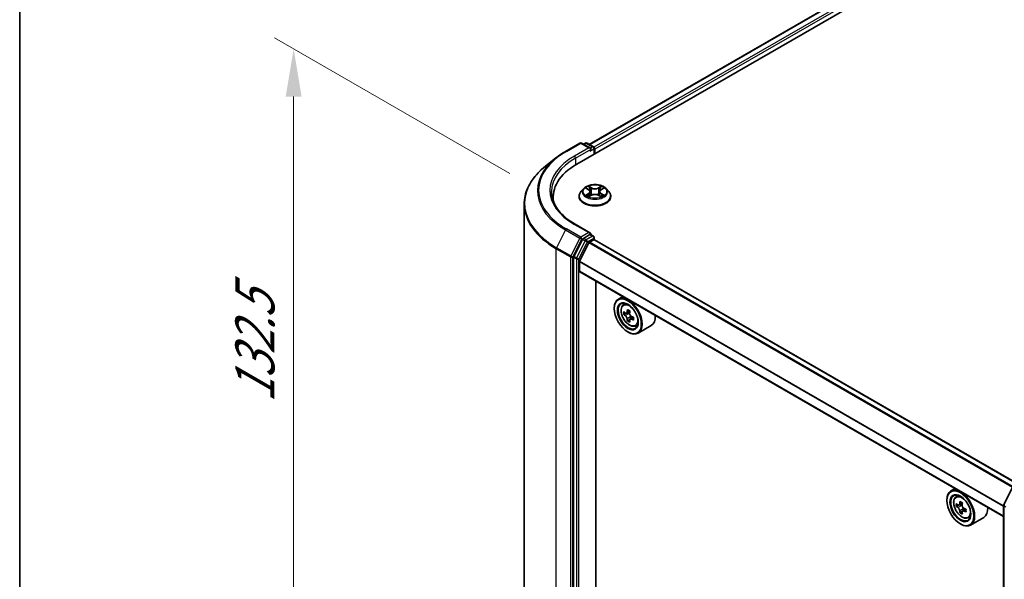
# Model space of a CAD drawing. Units: millimetres. Extents: x 0 to 6577, y 0 to 1124.
# Drawn here: x 0 to 129, y 540 to 613 of the extents above; entities that cross this region are included whole.
import ezdxf

# ---------------------------------------------------------------- set-up
doc = ezdxf.new("R2010")
doc.units = ezdxf.units.MM
doc.header["$LTSCALE"] = 2.5
doc.layers.get('Defpoints').update_dxf_attribs({"lineweight": 25})
for name, color, linetype, lineweight in [('Border (ISO)', 7, 'Continuous', 35), ('Dimension (ISO)', 7, 'Continuous', 18), ('Visible (ISO)', 7, 'Continuous', 35), ('Visible Narrow (ISO)', 7, 'Continuous', 25)]:
    doc.layers.add(name, color=color, linetype=linetype, lineweight=lineweight)
doc.styles.add('Note Text (TK)', font='MS PGothic.ttf')
doc.dimstyles.new('Default - Method 1b (TK)', dxfattribs={"dimscale": 2.5, "dimtxt": 2.5, "dimasz": 2.5, "dimexe": 1, "dimexo": 1.5, "dimgap": 1, "dimtad": 1, "dimrnd": 1e-08, "dimdsep": 46, "dimtxsty": 'Note Text (TK)', "dimcen": 0.09, "dimdle": 5, "dimclrd": 100, "dimclre": 100, "dimclrt": 7, "dimadec": 1, "dimazin": 1, "dimtfac": 1, "dimtmove": 0, "dimatfit": 3, "dimfxl": 1, "dimtolj": 1, "dimlwd": -1, "dimlwe": -1, "dimarcsym": 0})

# ---------------------------------------------------------------- blocks, each defined once
blk = doc.blocks.new('図面枠 tk図枠')
at = {"layer": 'Border (ISO)'}
blk.add_line((14.5, 289), (14.5, 8), dxfattribs=at)
blk = doc.blocks.new('*D22')
at = {"layer": 'Defpoints', "color": 0}
for p in [(35.78, 609.25), (67.79, 590.77), (69.37, 512.58)]:
    blk.add_point(p, dxfattribs=at)
at = {"layer": 'Dimension (ISO)', "color": 100}
for p, q in [((64.04, 592.94), (33.28, 610.69)), ((35.78, 538.22), (35.78, 603)), ((65.62, 514.74), (33.28, 533.41))]:
    blk.add_line(p, q, dxfattribs=at)
for points in [[(34.74, 603), (36.82, 603), (35.78, 609.25)], [(34.74, 538.22), (36.82, 538.22), (35.78, 531.97)]]:
    blk.add_solid(points, dxfattribs=at)
at = {"layer": 'Dimension (ISO)', "color": 7, "insert": (30.73, 562.95), "char_height": 6.25, "attachment_point": 4, "rotation": 90, "style": 'Note Text (TK)'}
blk.add_mtext('\\A1;{\\Q30.000;\\W0.816;\\H0.816x;132.5}', dxfattribs=at)

msp = doc.modelspace()

# ---------------------------------------------------------------- linework, layer by layer
at = {"layer": 'Visible (ISO)'}
for p, q in [((72.7605, 594.1767), (178.8265, 655.4139)), ((175.3559, 655.0336), (74.3972, 596.7451)), ((71.3101, 595.8376), (73.1789, 596.9166)), ((74.5405, 596.2541), (73.3932, 596.9166)), ((73.8865, 596.9163), (73.64, 596.774)), ((74.1007, 596.9163), (74.9385, 596.4326)), ((75.0456, 596.2471), (75.0456, 595.496)), ((75.1344, 595.5472), (75.1344, 596.1304)), ((70.0339, 594.9764), (68.6832, 593.9071)), ((73.6695, 590.9745), (73.3152, 590.5792)), ((74.0166, 591.0179), (74.3207, 590.8361)), ((74.508, 590.5864), (74.5665, 590.041)), ((75.7608, 590.5864), (75.7022, 590.041)), ((75.948, 590.8361), (76.2522, 591.0179)), ((76.5992, 590.9745), (76.9536, 590.5792)), ((69.6851, 589.3833), (69.6851, 589.8901)), ((73.063, 589.9484), (73.063, 589.9721)), ((74.3764, 589.935), (74.6932, 590.1116)), ((75.5756, 590.1116), (75.8923, 589.935)), ((77.2058, 589.9484), (77.2058, 589.9721)), ((65.8994, 515.3023), (65.8994, 588.9519)), ((74.5405, 585.1731), (72.5646, 586.3139)), ((73.5236, 584.3481), (72.3916, 582.1259)), ((73.1375, 581.5086), (74.3465, 583.8818)), ((74.4778, 584.9619), (73.64, 584.4783)), ((74.4241, 583.9686), (74.9829, 584.2912)), ((74.5783, 584.9764), (74.9385, 584.7684)), ((75.0456, 584.3117), (75.0456, 584.5828)), ((130.3645, 552.3891), (75.09, 584.3018)), ((72.3565, 581.9936), (72.3565, 508.5551)), ((73.1141, 580.1796), (73.1141, 581.4204)), ((128.5087, 548.125), (73.1585, 580.0815)), ((75.2607, 511.521), (75.2607, 578.8678)), ((78.7379, 576.8602), (78.1923, 576.5452)), ((77.6598, 575.3098), (77.6598, 575.3681)), ((78.8256, 575.7871), (79.0638, 575.9964)), ((79.691, 574.968), (79.2641, 574.7216)), ((79.2039, 574.7068), (78.9048, 574.5341)), ((79.3438, 574.7676), (79.5601, 574.6427)), ((79.6774, 573.8866), (79.3783, 573.714)), ((80.1472, 574.1779), (79.7203, 573.9314)), ((79.8, 574.2272), (79.8, 573.9774)), ((80.4238, 573.0189), (80.7242, 573.1205)), ((82.481, 573.0828), (80.7638, 572.0914)), ((79.4275, 572.2479), (79.478, 572.2187)), ((122.1744, 551.7821), (121.6289, 551.4671)), ((128.532, 549.7226), (129.6641, 551.9448)), ((122.2622, 550.709), (122.5004, 550.9183)), ((121.0963, 550.2317), (121.0963, 550.29)), ((122.6404, 549.6287), (122.3414, 549.456)), ((123.1276, 549.8899), (122.7007, 549.6435)), ((122.7804, 549.6895), (122.9967, 549.5646)), ((128.5087, 476.1869), (128.5087, 549.6253)), ((123.114, 548.8085), (122.8149, 548.6359)), ((123.5838, 549.0998), (123.1569, 548.8533)), ((123.2366, 549.1491), (123.2366, 548.8993)), ((123.8604, 547.9408), (124.1608, 548.0424)), ((125.9176, 548.0047), (124.2003, 547.0133)), ((122.8641, 547.1698), (122.9146, 547.1406))]:
    msp.add_line(p, q, dxfattribs=at)
for centre, start, end in [((73.2861, 596.731), 60, 120), ((73.9936, 596.7307), 60, 120), ((74.8313, 596.2471), 0, 60), ((74.8313, 584.5828), 0, 60), ((128.723, 549.6253), 153.004492, 180)]:
    msp.add_arc(centre, 0.2143, start, end, dxfattribs=at)
for centre, major_axis, start_param, end_param in [((74.3263, 596.1304), (0.303, 0), 0, 1.57079633), ((74.4778, 596.0429), (-0.1071, -0.1856), 0.78539816, 2.35619449), ((74.9829, 596.2179), (-0.1071, 0.1856), 3.92699082, 5.41642157), ((80.1851, 589.8901), (-10.5, 0), 5.49778714, 6.39521013), ((80.1851, 588.7236), (-10.7143, 0), 6.08255579, 6.13021947), ((74.3263, 585.0494), (0.303, 0), 0, 1.57079633), ((73.64, 584.3033), (0.1071, 0.1856), 0.78539816, 1.66145621), ((74.4241, 583.852), (0.0714, 0.1237), 0.78539816, 1.66145621), ((74.4778, 585.1369), (0.1071, -0.1856), 0.15954809, 0.78539816), ((74.9829, 584.1163), (0.1071, 0.1856), 0, 0.78539816), ((72.508, 582.0811), (0.1071, 0.1856), 1.66145621, 2.35619449), ((73.2151, 581.4787), (0.0714, 0.1237), 1.66145621, 2.35619449), ((73.2656, 580.2671), (-0.1071, -0.1856), 5.49778714, 6.28318531), ((79.478, 574.3183), (1.2857, -2.2269), 5.49778714, 10.21017612), ((79.478, 574.3183), (0.9286, -1.6083), 2.37524496, 7.049533), ((82.5199, 576.8035), (-2.5587, -4.4317), 5.45415406, 5.54142023), ((83.1512, 576.6213), (-5.1898, 0), 0.61249873, 0.67680009), ((82.9934, 576.5301), (-2.5949, -4.4945), 5.32488771, 5.38918907), ((83.1512, 577.168), (-5.1173, 0), 0.74176508, 0.82903125), ((83.309, 576.3479), (2.5949, 4.4945), 2.18329505, 2.24759641), ((83.1512, 576.2568), (5.1898, 0), 3.75409138, 3.81839274), ((82.9934, 576.5301), (-2.5949, -4.4945), 5.60638522, 5.67068658), ((83.1512, 575.71), (5.1173, 0), 3.88335773, 3.9706239), ((79.5601, 574.3657), (0.1696, -0.2938), 1.79506236, 2.35619449), ((83.309, 576.3479), (2.5949, 4.4945), 2.46479257, 2.52909393), ((79.5601, 574.3657), (0.1696, -0.2938), 0.78539816, 1.3465303), ((83.1512, 576.6213), (-5.1898, 0), 0.89399624, 0.9582976), ((83.1512, 576.2568), (5.1898, 0), 4.03558889, 4.09989025), ((83.7826, 576.0745), (2.5587, 4.4317), 2.3125614, 2.39982758), ((81.1953, 575.3098), (1.2857, -2.2269), 0, 0.84814375), ((122.9146, 549.2402), (1.2857, -2.2269), 5.49778714, 10.21017612), ((122.9146, 549.2402), (0.9286, -1.6083), 2.37524496, 7.049533), ((125.9564, 551.7254), (-2.5587, -4.4317), 5.45415406, 5.54142023), ((126.5878, 551.5432), (-5.1898, 0), 0.61249873, 0.67680009), ((126.5878, 551.1786), (5.1898, 0), 3.75409138, 3.81839274), ((126.4299, 551.452), (-2.5949, -4.4945), 5.32488771, 5.38918907), ((126.5878, 552.0899), (-5.1173, 0), 0.74176508, 0.82903125), ((122.9967, 549.2876), (0.1696, -0.2938), 1.79506236, 2.35619449), ((126.7456, 551.2698), (2.5949, 4.4945), 2.18329505, 2.24759641), ((122.9967, 549.2876), (0.1696, -0.2938), 0.78539816, 1.3465303), ((126.5878, 551.5432), (-5.1898, 0), 0.89399624, 0.9582976), ((124.6319, 550.2317), (1.2857, -2.2269), 0, 0.84814375), ((126.4299, 551.452), (-2.5949, -4.4945), 5.60638522, 5.67068658), ((126.5878, 550.6319), (5.1173, 0), 3.88335773, 3.9706239), ((126.7456, 551.2698), (2.5949, 4.4945), 2.46479257, 2.52909393), ((126.5878, 551.1786), (5.1898, 0), 4.03558889, 4.09989025), ((127.2191, 550.9964), (2.5587, 4.4317), 2.3125614, 2.39982758)]:
    msp.add_ellipse(centre, major_axis=major_axis, ratio=0.57735027, start_param=start_param, end_param=end_param, dxfattribs=at)
for centre, major_axis in [((79.4275, 574.2891), (1.25, -2.1651)), ((79.4275, 574.2891), (-0.9643, 1.6702)), ((122.8641, 549.211), (1.25, -2.1651)), ((122.8641, 549.211), (-0.9643, 1.6702))]:
    msp.add_ellipse(centre, major_axis=major_axis, ratio=0.57735027, dxfattribs=at)
for points, knots in [([(70.0339, 594.9764), (70.1113, 595.0376), (70.1903, 595.0982), (70.3515, 595.2178), (70.4336, 595.2768), (70.6009, 595.3933), (70.6861, 595.4508), (70.8594, 595.5641), (70.9475, 595.62), (71.1267, 595.7301), (71.2177, 595.7843), (71.3101, 595.8376)], [4.557128063, 4.557128063, 4.557128063, 4.557128063, 4.588180247, 4.588180247, 4.61923243, 4.61923243, 4.650284613, 4.650284613, 4.681336797, 4.681336797, 4.71238898, 4.71238898, 4.71238898, 4.71238898]), ([(68.6832, 593.9071), (68.3276, 593.6257), (68.0021, 593.3306), (67.4163, 592.7176), (67.1561, 592.3996), (66.7058, 591.745), (66.5157, 591.4085), (66.2096, 590.7221), (66.0936, 590.3723), (65.9385, 589.6656), (65.8994, 589.3088), (65.8994, 588.9519)], [1.726057244, 1.726057244, 1.726057244, 1.726057244, 1.852084693, 1.852084693, 1.978112143, 1.978112143, 2.104139592, 2.104139592, 2.230167041, 2.230167041, 2.35619449, 2.35619449, 2.35619449, 2.35619449]), ([(72.5646, 586.3139), (72.1684, 586.5427), (71.8044, 586.7889), (71.1497, 587.3091), (70.8591, 587.5832), (70.3577, 588.1512), (70.147, 588.4452), (69.8094, 589.0452), (69.6824, 589.3511), (69.5132, 589.968), (69.4709, 590.279), (69.4709, 590.5899)], [3.141592654, 3.141592654, 3.141592654, 3.141592654, 3.298672286, 3.298672286, 3.455751919, 3.455751919, 3.612831552, 3.612831552, 3.769911184, 3.769911184, 3.926990817, 3.926990817, 3.926990817, 3.926990817]), ([(73.3152, 590.5792), (73.2833, 590.5436), (73.254, 590.5068), (73.2012, 590.4309), (73.1776, 590.3918), (73.1368, 590.3117), (73.1194, 590.2707), (73.0914, 590.1871), (73.0808, 590.1446), (73.0666, 590.0588), (73.063, 590.0155), (73.063, 589.9721)], [3.449424205, 3.449424205, 3.449424205, 3.449424205, 3.544937527, 3.544937527, 3.64045085, 3.64045085, 3.735964172, 3.735964172, 3.831477495, 3.831477495, 3.926990817, 3.926990817, 3.926990817, 3.926990817]), ([(76.5992, 590.9745), (76.5116, 591.0723), (76.4003, 591.1581), (76.1376, 591.3058), (75.9846, 591.3666), (75.6563, 591.4553), (75.481, 591.4833), (75.1258, 591.5049), (74.9458, 591.4986), (74.5977, 591.4522), (74.4296, 591.4122), (74.1205, 591.3007), (73.9798, 591.2292), (73.7885, 591.0922), (73.7244, 591.0357), (73.6695, 590.9745)], [1.26296478, 1.26296478, 1.26296478, 1.26296478, 1.5839777, 1.5839777, 1.9184063, 1.9184063, 2.25148375, 2.25148375, 2.58279719, 2.58279719, 2.9145331, 2.9145331, 3.24851107, 3.24851107, 3.4494242, 3.4494242, 3.4494242, 3.4494242]), ([(74.0865, 590.9761), (74.044, 591.0245), (73.979, 591.052), (73.9169, 591.0656), (73.9162, 591.0657), (73.9155, 591.0659)], [0.0019022161, 0.0019022161, 0.0019022161, 0.0019022161, 0.0320559737, 0.0320559737, 0.0323943032, 0.0323943032, 0.0323943032, 0.0323943032]), ([(73.9155, 591.0659), (73.9162, 591.0657), (73.9168, 591.0654), (73.9232, 591.063), (73.9289, 591.0607), (73.9347, 591.0584)], [-0.03239430317, -0.03239430317, -0.03239430317, -0.03239430317, -0.03205597372, -0.03205597372, -0.02897275834, -0.02897275834, -0.02897275834, -0.02897275834]), ([(74.312, 591.2918), (74.3118, 591.292), (74.3115, 591.2923), (74.3108, 591.2929), (74.3104, 591.2932), (74.31, 591.2936)], [-0.000230599076, -0.000230599076, -0.000230599076, -0.000230599076, 0, 0, 0.000338329447, 0.000338329447, 0.000338329447, 0.000338329447]), ([(74.31, 591.2936), (74.3102, 591.2932), (74.3105, 591.2928), (74.3109, 591.2921), (74.3111, 591.2918), (74.3113, 591.2915)], [-0.000338329447, -0.000338329447, -0.000338329447, -0.000338329447, 0, 0, 0.000241517914, 0.000241517914, 0.000241517914, 0.000241517914]), ([(74.508, 590.5864), (74.5059, 590.6058), (74.5014, 590.625), (74.488, 590.6626), (74.4791, 590.6809), (74.4572, 590.7161), (74.4443, 590.7331), (74.4147, 590.7654), (74.3981, 590.7808), (74.3618, 590.8098), (74.3419, 590.8234), (74.3207, 590.8361)], [0.847301519, 0.847301519, 0.847301519, 0.847301519, 0.988509822, 0.988509822, 1.129718125, 1.129718125, 1.270926428, 1.270926428, 1.412134731, 1.412134731, 1.553343034, 1.553343034, 1.553343034, 1.553343034]), ([(75.948, 590.8361), (75.9268, 590.8234), (75.907, 590.8098), (75.8706, 590.7808), (75.8541, 590.7654), (75.8245, 590.7331), (75.8116, 590.7161), (75.7897, 590.6809), (75.7807, 590.6626), (75.7673, 590.625), (75.7629, 590.6058), (75.7608, 590.5864)], [3.159045946, 3.159045946, 3.159045946, 3.159045946, 3.300254249, 3.300254249, 3.441462552, 3.441462552, 3.582670855, 3.582670855, 3.723879158, 3.723879158, 3.865087461, 3.865087461, 3.865087461, 3.865087461]), ([(75.8709, 591.142), (75.9109, 591.1974), (75.9338, 591.2545), (75.9583, 591.2928), (75.9586, 591.2932), (75.9588, 591.2936)], [0, 0, 0, 0, 0.0320559737, 0.0320559737, 0.0323943032, 0.0323943032, 0.0323943032, 0.0323943032]), ([(75.9588, 591.2936), (75.9584, 591.2932), (75.958, 591.2929), (75.9538, 591.2892), (75.9501, 591.2858), (75.9463, 591.2823)], [-0.03239430317, -0.03239430317, -0.03239430317, -0.03239430317, -0.03205597372, -0.03205597372, -0.02897275834, -0.02897275834, -0.02897275834, -0.02897275834]), ([(76.3532, 591.0659), (76.3525, 591.0657), (76.3518, 591.0656), (76.3507, 591.0653), (76.3502, 591.0652), (76.3497, 591.0651)], [-0.000338329447, -0.000338329447, -0.000338329447, -0.000338329447, 0, 0, 0.000241517914, 0.000241517914, 0.000241517914, 0.000241517914]), ([(76.35, 591.0647), (76.3505, 591.0649), (76.3509, 591.065), (76.352, 591.0654), (76.3526, 591.0657), (76.3532, 591.0659)], [-0.000230599076, -0.000230599076, -0.000230599076, -0.000230599076, 0, 0, 0.000338329447, 0.000338329447, 0.000338329447, 0.000338329447]), ([(77.2058, 589.9721), (77.2058, 590.0155), (77.2022, 590.0588), (77.188, 590.1446), (77.1773, 590.1871), (77.1493, 590.2707), (77.132, 590.3117), (77.0911, 590.3918), (77.0676, 590.4309), (77.0148, 590.5068), (76.9855, 590.5436), (76.9536, 590.5792)], [0.785398163, 0.785398163, 0.785398163, 0.785398163, 0.880911486, 0.880911486, 0.976424808, 0.976424808, 1.071938131, 1.071938131, 1.167451453, 1.167451453, 1.262964775, 1.262964775, 1.262964775, 1.262964775]), ([(73.063, 589.9484), (73.063, 589.8207), (73.0966, 589.6933), (73.2272, 589.4492), (73.3265, 589.3331), (73.5827, 589.1224), (73.7418, 589.0287), (74.1017, 588.8759), (74.3027, 588.8169), (74.7253, 588.7391), (74.9467, 588.7203), (75.3883, 588.7245), (75.6084, 588.7474), (76.0257, 588.8328), (76.223, 588.8953), (76.5751, 589.0549), (76.7299, 589.152), (76.9796, 589.3723), (77.075, 589.4956), (77.1814, 589.7307), (77.2058, 589.8395), (77.2058, 589.9484)], [3.92699082, 3.92699082, 3.92699082, 3.92699082, 4.2267014, 4.2267014, 4.53911238, 4.53911238, 4.86360542, 4.86360542, 5.18933336, 5.18933336, 5.51408383, 5.51408383, 5.83843868, 5.83843868, 6.16327278, 6.16327278, 6.48907018, 6.48907018, 6.81298523, 6.81298523, 7.06858347, 7.06858347, 7.06858347, 7.06858347]), ([(73.9187, 590.1151), (73.9183, 590.115), (73.9179, 590.1148), (73.9168, 590.1144), (73.9162, 590.1142), (73.9155, 590.1139)], [-0.000230599076, -0.000230599076, -0.000230599076, -0.000230599076, 0, 0, 0.000338329447, 0.000338329447, 0.000338329447, 0.000338329447]), ([(73.9155, 590.1139), (73.9162, 590.1141), (73.9169, 590.1142), (73.9181, 590.1145), (73.9186, 590.1146), (73.9191, 590.1147)], [-0.000338329447, -0.000338329447, -0.000338329447, -0.000338329447, 0, 0, 0.000241517914, 0.000241517914, 0.000241517914, 0.000241517914]), ([(74.1546, 590.0879), (74.1675, 590.0772), (74.1815, 590.0664), (74.2115, 590.0449), (74.2275, 590.0342), (74.2616, 590.013), (74.2796, 590.0025), (74.3175, 589.982), (74.3374, 589.972), (74.3703, 589.9566), (74.3827, 589.951), (74.3954, 589.9456)], [4.534916607, 4.534916607, 4.534916607, 4.534916607, 4.605062038, 4.605062038, 4.675207469, 4.675207469, 4.7453529, 4.7453529, 4.815498331, 4.815498331, 4.856375894, 4.856375894, 4.856375894, 4.856375894]), ([(74.3891, 589.9421), (74.3544, 589.9442), (74.3332, 589.922), (74.3105, 589.887), (74.3102, 589.8866), (74.31, 589.8862)], [0.0024310368, 0.0024310368, 0.0024310368, 0.0024310368, 0.0320559737, 0.0320559737, 0.0323943032, 0.0323943032, 0.0323943032, 0.0323943032]), ([(74.31, 589.8862), (74.3104, 589.8866), (74.3108, 589.8869), (74.3149, 589.8906), (74.3187, 589.8938), (74.3225, 589.897)], [-0.03239430317, -0.03239430317, -0.03239430317, -0.03239430317, -0.03205597372, -0.03205597372, -0.02897275834, -0.02897275834, -0.02897275834, -0.02897275834]), ([(75.5756, 590.1116), (75.528, 590.1382), (75.4738, 590.1602), (75.3572, 590.1936), (75.2948, 590.205), (75.167, 590.2164), (75.1017, 590.2164), (74.974, 590.205), (74.9116, 590.1936), (74.795, 590.1602), (74.7408, 590.1382), (74.6932, 590.1116)], [1.58824962, 1.58824962, 1.58824962, 1.58824962, 1.89542757, 1.89542757, 2.20260552, 2.20260552, 2.50978346, 2.50978346, 2.81696141, 2.81696141, 3.12413936, 3.12413936, 3.12413936, 3.12413936]), ([(75.8734, 589.9456), (75.8861, 589.951), (75.8985, 589.9566), (75.9313, 589.972), (75.9512, 589.982), (75.9892, 590.0025), (76.0072, 590.013), (76.0412, 590.0342), (76.0573, 590.0449), (76.0873, 590.0664), (76.1013, 590.0772), (76.1142, 590.0879)], [6.139198394, 6.139198394, 6.139198394, 6.139198394, 6.180075957, 6.180075957, 6.250221388, 6.250221388, 6.320366819, 6.320366819, 6.390512249, 6.390512249, 6.46065768, 6.46065768, 6.46065768, 6.46065768]), ([(75.9567, 589.888), (75.957, 589.8878), (75.9573, 589.8876), (75.958, 589.8869), (75.9584, 589.8866), (75.9588, 589.8862)], [-0.000230599076, -0.000230599076, -0.000230599076, -0.000230599076, 0, 0, 0.000338329447, 0.000338329447, 0.000338329447, 0.000338329447]), ([(75.9588, 589.8862), (75.9586, 589.8866), (75.9583, 589.887), (75.9579, 589.8877), (75.9577, 589.888), (75.9575, 589.8883)], [-0.000338329447, -0.000338329447, -0.000338329447, -0.000338329447, 0, 0, 0.000241517914, 0.000241517914, 0.000241517914, 0.000241517914]), ([(76.1745, 590.1163), (76.2166, 590.1242), (76.2859, 590.1281), (76.3518, 590.1142), (76.3525, 590.1141), (76.3532, 590.1139)], [0, 0, 0, 0, 0.0320559737, 0.0320559737, 0.0323943032, 0.0323943032, 0.0323943032, 0.0323943032]), ([(76.3532, 590.1139), (76.3526, 590.1142), (76.352, 590.1144), (76.3456, 590.1168), (76.3399, 590.1189), (76.3341, 590.1208)], [-0.03239430317, -0.03239430317, -0.03239430317, -0.03239430317, -0.03205597372, -0.03205597372, -0.02897275834, -0.02897275834, -0.02897275834, -0.02897275834]), ([(74.4778, 584.9619), (74.4969, 584.973), (74.5175, 584.9802), (74.5537, 584.9845), (74.5691, 584.9817), (74.5783, 584.9764)], [0.1851472285, 0.1851472285, 0.1851472285, 0.1851472285, 0.1965284229, 0.1965284229, 0.2079096173, 0.2079096173, 0.2079096173, 0.2079096173]), ([(78.8256, 575.7871), (78.749, 575.7197), (78.6879, 575.6337), (78.5944, 575.4265), (78.5658, 575.3023), (78.5458, 575.0267), (78.5572, 574.8739), (78.6195, 574.5604), (78.6705, 574.3997), (78.8058, 574.0871), (78.8899, 573.9351), (79.0831, 573.6537), (79.1921, 573.5243), (79.4261, 573.3), (79.551, 573.2053), (79.8067, 573.0621), (79.9376, 573.0134), (80.1885, 572.9742), (80.3092, 572.981), (80.4209, 573.0179), (80.4224, 573.0184), (80.4238, 573.0189)], [2.47113777, 2.47113777, 2.47113777, 2.47113777, 2.74963398, 2.74963398, 3.06145281, 3.06145281, 3.39508775, 3.39508775, 3.7294293, 3.7294293, 4.06151173, 4.06151173, 4.39336629, 4.39336629, 4.72719714, 4.72719714, 5.06192126, 5.06192126, 5.37861809, 5.37861809, 5.38284387, 5.38284387, 5.38284387, 5.38284387]), ([(79.1053, 574.7446), (79.1321, 574.7254), (79.1613, 574.7121), (79.2167, 574.7041), (79.2428, 574.7093), (79.2855, 574.7339), (79.3049, 574.755), (79.3331, 574.8113), (79.3419, 574.8466), (79.3452, 574.8831)], [-0.2880009693, -0.2880009693, -0.2880009693, -0.2880009693, -0.2700640264, -0.2700640264, -0.2521270835, -0.2521270835, -0.2341901406, -0.2341901406, -0.2162531977, -0.2162531977, -0.2162531977, -0.2162531977]), ([(79.3452, 573.9646), (79.3419, 573.9974), (79.3331, 574.0362), (79.3049, 574.1165), (79.2855, 574.1578), (79.2428, 574.2318), (79.2167, 574.2693), (79.1613, 574.3338), (79.1321, 574.3609), (79.1053, 574.3801)], [0, 0, 0, 0, 0.0179369429, 0.0179369429, 0.0358738858, 0.0358738858, 0.0538108287, 0.0538108287, 0.0717477716, 0.0717477716, 0.0717477716, 0.0717477716]), ([(79.6609, 574.7009), (79.6576, 574.6643), (79.6608, 574.6222), (79.6814, 574.5376), (79.699, 574.4952), (79.7417, 574.4212), (79.7697, 574.3848), (79.8326, 574.3246), (79.8675, 574.3008), (79.9008, 574.2854)], [-0.2880009693, -0.2880009693, -0.2880009693, -0.2880009693, -0.2700640264, -0.2700640264, -0.2521270835, -0.2521270835, -0.2341901406, -0.2341901406, -0.2162531977, -0.2162531977, -0.2162531977, -0.2162531977]), ([(79.9008, 573.9208), (79.8675, 573.9363), (79.8326, 573.9463), (79.7697, 573.95), (79.7417, 573.9437), (79.699, 573.9191), (79.6814, 573.8991), (79.6608, 573.8471), (79.6576, 573.8151), (79.6609, 573.7823)], [0, 0, 0, 0, 0.0179369429, 0.0179369429, 0.0358738858, 0.0358738858, 0.0538108287, 0.0538108287, 0.0717477716, 0.0717477716, 0.0717477716, 0.0717477716]), ([(122.2622, 550.709), (122.1855, 550.6416), (122.1244, 550.5556), (122.0309, 550.3484), (122.0023, 550.2242), (121.9824, 549.9486), (121.9938, 549.7958), (122.056, 549.4822), (122.1071, 549.3216), (122.2424, 549.009), (122.3265, 548.857), (122.5197, 548.5756), (122.6287, 548.4461), (122.8627, 548.2218), (122.9876, 548.1272), (123.2433, 547.9839), (123.3742, 547.9353), (123.625, 547.8961), (123.7457, 547.9029), (123.8575, 547.9398), (123.8589, 547.9403), (123.8604, 547.9408)], [2.47113777, 2.47113777, 2.47113777, 2.47113777, 2.74963398, 2.74963398, 3.06145281, 3.06145281, 3.39508775, 3.39508775, 3.7294293, 3.7294293, 4.06151173, 4.06151173, 4.39336629, 4.39336629, 4.72719714, 4.72719714, 5.06192126, 5.06192126, 5.37861809, 5.37861809, 5.38284387, 5.38284387, 5.38284387, 5.38284387]), ([(122.5419, 549.6665), (122.5686, 549.6473), (122.5979, 549.634), (122.6532, 549.626), (122.6793, 549.6311), (122.722, 549.6558), (122.7414, 549.6769), (122.7697, 549.7332), (122.7785, 549.7685), (122.7818, 549.805)], [-0.2880009693, -0.2880009693, -0.2880009693, -0.2880009693, -0.2700640264, -0.2700640264, -0.2521270835, -0.2521270835, -0.2341901406, -0.2341901406, -0.2162531977, -0.2162531977, -0.2162531977, -0.2162531977]), ([(122.7818, 548.8865), (122.7785, 548.9193), (122.7697, 548.9581), (122.7414, 549.0384), (122.722, 549.0797), (122.6793, 549.1537), (122.6532, 549.1912), (122.5979, 549.2557), (122.5686, 549.2828), (122.5419, 549.302)], [0, 0, 0, 0, 0.0179369429, 0.0179369429, 0.0358738858, 0.0358738858, 0.0538108287, 0.0538108287, 0.0717477716, 0.0717477716, 0.0717477716, 0.0717477716]), ([(123.0974, 549.6228), (123.0942, 549.5862), (123.0973, 549.5441), (123.118, 549.4595), (123.1355, 549.4171), (123.1783, 549.3431), (123.2062, 549.3067), (123.2691, 549.2465), (123.3041, 549.2227), (123.3374, 549.2072)], [-0.2880009693, -0.2880009693, -0.2880009693, -0.2880009693, -0.2700640264, -0.2700640264, -0.2521270835, -0.2521270835, -0.2341901406, -0.2341901406, -0.2162531977, -0.2162531977, -0.2162531977, -0.2162531977]), ([(123.3374, 548.8427), (123.3041, 548.8582), (123.2691, 548.8682), (123.2062, 548.8719), (123.1783, 548.8656), (123.1355, 548.841), (123.118, 548.821), (123.0973, 548.769), (123.0942, 548.737), (123.0974, 548.7042)], [0, 0, 0, 0, 0.0179369429, 0.0179369429, 0.0358738858, 0.0358738858, 0.0538108287, 0.0538108287, 0.0717477716, 0.0717477716, 0.0717477716, 0.0717477716])]:
    msp.add_open_spline(points, degree=3, knots=knots, dxfattribs=at)
for points in [[(73.9347, 591.0584), (73.9625, 591.047), (73.9904, 591.0336), (74.0166, 591.018)], [(75.9463, 591.2823), (75.911, 591.2493), (75.875, 591.2085), (75.8348, 591.1693)], [(76.2521, 591.018), (76.2522, 591.0181), (76.2522, 591.0181), (76.2522, 591.0181)], [(74.3225, 589.897), (74.3401, 589.9117), (74.3579, 589.9247), (74.3764, 589.9351)], [(76.3341, 590.1208), (76.28, 590.1395), (76.2252, 590.1511), (76.184, 590.1589)]]:
    msp.add_open_spline(points, degree=3, dxfattribs=at)
at = {"layer": 'Visible Narrow (ISO)'}
for p, q in [((175.463, 655.023), (74.46, 596.7089)), ((175.9981, 654.7141), (74.9864, 596.3949)), ((176.1496, 654.4516), (75.1344, 596.1304)), ((71.4173, 595.827), (73.2861, 596.9059)), ((73.2861, 596.9059), (74.3263, 596.3054)), ((73.7028, 596.7378), (73.9936, 596.9057)), ((73.9936, 596.9057), (74.8313, 596.422)), ((74.3263, 596.3054), (72.4575, 595.2264)), ((72.609, 594.964), (74.6293, 596.1304)), ((74.4778, 595.868), (74.9829, 596.1596)), ((74.8313, 596.422), (74.5405, 596.2541)), ((74.9829, 596.1596), (74.9829, 595.4597)), ((72.609, 594.964), (72.609, 594.0874)), ((73.9155, 591.0659), (74.3024, 590.8346)), ((74.3024, 590.3452), (73.9155, 590.1139)), ((74.0848, 590.1589), (74.328, 590.3043)), ((74.7106, 591.0703), (74.31, 591.2936)), ((74.328, 590.3043), (74.3531, 589.9647)), ((74.434, 591.1693), (74.6858, 591.0289)), ((74.6498, 590.5231), (74.5219, 590.9846)), ((74.6858, 591.0289), (74.6498, 590.5231)), ((75.9588, 591.2936), (75.5582, 591.0703)), ((75.5829, 591.0289), (75.8348, 591.1693)), ((75.5829, 591.0289), (75.619, 590.5231)), ((75.7469, 590.9846), (75.619, 590.5231)), ((75.9408, 590.3043), (75.9157, 589.9647)), ((75.9408, 590.3043), (76.184, 590.1589)), ((75.9664, 590.8346), (76.3532, 591.0659)), ((76.3532, 590.1139), (75.9664, 590.3452)), ((74.2138, 590.0436), (74.1883, 590.0847)), ((74.31, 589.8862), (74.7106, 590.1096)), ((74.3553, 589.9352), (74.3553, 589.935)), ((74.3562, 589.9226), (74.3562, 589.9226)), ((75.5582, 590.1096), (75.9588, 589.8862)), ((75.9126, 589.9226), (75.9126, 589.9226)), ((75.9135, 589.9352), (75.9135, 589.935)), ((76.0805, 590.0847), (76.055, 590.0436)), ((71.3009, 585.5726), (70.1187, 583.2521)), ((71.3009, 585.5726), (73.1697, 584.4936)), ((73.2861, 584.6238), (71.4173, 585.7027)), ((72.4575, 586.3033), (74.3263, 585.2244)), ((74.3263, 585.2244), (73.2861, 584.6238)), ((73.1697, 584.4936), (71.9875, 582.1731)), ((72.2555, 582.0408), (73.4376, 584.3614)), ((73.8772, 584.144), (72.7451, 581.9217)), ((73.0131, 581.7895), (74.1451, 584.0117)), ((73.4376, 584.3614), (73.64, 584.4783)), ((73.5236, 584.3481), (73.8772, 584.144)), ((73.9936, 584.2741), (73.64, 584.4783)), ((74.8313, 584.7578), (73.9936, 584.2741)), ((74.1451, 584.0117), (74.9829, 584.4953)), ((129.6639, 551.9443), (74.3465, 583.8818)), ((129.743, 552.0302), (74.4241, 583.9686)), ((74.4778, 584.9619), (74.8313, 584.7578)), ((74.9829, 584.4953), (74.9829, 584.2912)), ((130.3017, 552.3529), (74.9829, 584.2912)), ((70.0836, 583.1198), (71.9524, 582.0408)), ((70.0836, 509.4702), (70.0836, 583.1198)), ((71.9875, 582.1731), (70.1187, 583.2521)), ((71.9524, 582.0408), (71.9524, 508.3912)), ((72.2555, 508.3912), (72.2555, 582.0408)), ((72.3565, 581.9936), (72.71, 581.7895)), ((72.7451, 581.9217), (72.3916, 582.1259)), ((72.71, 581.7895), (72.71, 508.351)), ((73.0131, 508.351), (73.0131, 581.7895)), ((128.5087, 549.4383), (73.1141, 581.4204)), ((128.5087, 549.54), (73.1375, 581.5086)), ((128.5087, 548.1975), (73.1141, 580.1796)), ((79.3452, 574.8831), (79.6093, 575.0356)), ((79.1053, 574.3801), (79.5601, 574.6427)), ((79.8, 574.2272), (79.3452, 573.9646)), ((80.1648, 574.0733), (79.9008, 573.9208)), ((122.5419, 549.302), (122.9967, 549.5646)), ((122.7818, 549.805), (123.0458, 549.9575)), ((128.5715, 476.0994), (128.5715, 549.5378)), ((128.5715, 549.5378), (128.794, 549.4093)), ((123.2366, 549.1491), (122.7818, 548.8865)), ((123.6014, 548.9952), (123.3374, 548.8427))]:
    msp.add_line(p, q, dxfattribs=at)
for centre, major_axis, ratio, start_param, end_param in [((73.2861, 596.731), (-0.1071, 0.1856), 0.57735027, 5.49778714, 6.28318531), ((73.2861, 596.731), (0.1071, 0.1856), 0.57735027, 0, 0.78539816), ((73.9936, 596.7307), (-0.1071, 0.1856), 0.57735027, 5.49778714, 6.28318531), ((73.9936, 596.7307), (0.1071, 0.1856), 0.57735027, 0, 0.78539816), ((80.1851, 590.7649), (-12.3996, 0), 0.57735027, 5.49778714, 7.06858347), ((71.4173, 595.652), (-0.1071, 0.1856), 0.57735027, 5.49778714, 6.28318531), ((74.8313, 596.2471), (0.1071, 0.1856), 0.57735027, 0, 0.78539816), ((74.8313, 596.2471), (0.1071, -0.1856), 0.57735027, 0.78539816, 2.35619449), ((74.8313, 596.2471), (0.2143, 0), 0.57735027, 5.49778714, 6.28318531), ((80.1851, 590.7019), (-12.5643, 0), 0.57735027, 5.65304806, 7.06858347), ((80.1851, 590.7649), (-10.9286, 0), 0.57735027, 5.49778714, 7.06858347), ((80.1851, 590.5899), (-10.7143, 0), 0.57735027, 5.49778714, 6.28318531), ((72.4575, 595.0515), (-0.1071, 0.1856), 0.57735027, 3.92699082, 5.49778714), ((80.1851, 589.0639), (-14.236, 0), 0.57735027, 5.65304806, 7.06858347), ((75.1344, 590.0357), (-2.0483, 0), 0.57735027, 5.8056187, 9.90234457), ((75.1344, 590.5368), (-1.6494, 0), 0.57735027, 5.8056187, 9.90234457), ((75.1344, 590.5899), (-1.4715, 0), 0.57735027, 5.30710262, 5.68847167), ((75.1344, 590.4279), (1.1516, 0), 0.57735027, 2.17629431, 2.42062218), ((74.3024, 590.8055), (0.0183, 0.0307), 0.58733849, 0, 0.79427846), ((73.8635, 590.5899), (0.6101, 0), 0.57735027, 5.51524044, 7.05113018), ((74.3024, 590.3161), (0.0183, -0.0307), 0.58733849, 0.86378433, 2.3473142), ((73.8635, 590.5633), (0.6457, 0), 0.57735027, 5.51524044, 6.34508866), ((74.4093, 591.157), (-0.0292, -0.0206), 0.18497367, 1.04331702, 2.43849919), ((74.3151, 591.0085), (0.1512, -0.3022), 0.54762693, 1.22702055, 1.84227642), ((74.4972, 590.9724), (-0.0344, -0.0095), 0.22291783, 3.85158054, 5.20700366), ((74.6251, 590.5108), (-0.0344, -0.0095), 0.22288452, 3.85157383, 5.20261978), ((74.7106, 591.0411), (-0.0174, -0.0312), 0.56718618, 3.91841516, 5.40194502), ((75.1344, 591.297), (0.6457, 0), 0.57735027, 3.94444411, 5.48033385), ((75.1344, 591.3237), (-0.6101, 0), 0.57735027, 0.80285146, 2.3387412), ((75.5582, 591.0411), (0.0174, -0.0312), 0.56718618, 0.88124028, 2.36477015), ((75.6437, 590.5108), (-0.0344, 0.0095), 0.22288452, 4.22215818, 5.57320413), ((76.4053, 590.5899), (-0.6101, 0), 0.57735027, 5.51524044, 7.05113018), ((75.9536, 591.0085), (-0.1512, -0.3022), 0.54762693, 4.44090888, 5.05616476), ((75.7716, 590.9724), (-0.0344, 0.0095), 0.22291783, 4.2177743, 5.57319742), ((76.4053, 590.5633), (-0.6457, 0), 0.57735027, 6.22128195, 7.05113018), ((75.1344, 590.4279), (1.1516, 0), 0.57735027, 0.72097047, 0.96529834), ((75.8595, 591.157), (-0.0292, 0.0206), 0.18497367, 0.70309346, 2.09827563), ((75.9664, 590.3161), (-0.0183, -0.0307), 0.58733849, 3.93587111, 5.41940097), ((75.9664, 590.8055), (-0.0183, 0.0307), 0.58733849, 5.48890685, 6.28318531), ((75.1344, 590.5899), (-1.4715, 0), 0.57735027, 3.7363063, 4.11767534), ((75.1344, 589.9721), (-2.0714, 0), 0.57735027, 0, 3.14159265), ((75.1344, 589.9484), (2.0714, 0), 0.57735027, 3.14159265, 6.28318531), ((75.1344, 590.5899), (1.4715, 0), 0.57735027, 3.7363063, 4.11767534), ((74.1104, 590.1472), (-0.0069, -0.035), 0.77975364, 4.52690487, 5.92208704), ((74.0011, 589.8812), (-0.1126, -0.2689), 0.71221962, 2.67200967, 3.28726555), ((74.2139, 590.073), (-0.0304, -0.0188), 0.72973605, 5.16344533, 5.77548257), ((74.7106, 590.0804), (-0.0174, 0.0312), 0.56718618, 5.5063628, 6.28318531), ((75.1344, 589.8562), (0.6101, 0), 0.57735027, 0.80285146, 2.3387412), ((75.5582, 590.0804), (0.0174, 0.0312), 0.56718618, 0, 0.7768225), ((75.1344, 590.5899), (1.4715, 0), 0.57735027, 5.30710262, 5.68847167), ((76.2676, 589.8812), (0.1126, -0.2689), 0.71221962, 2.99591976, 3.61117564), ((76.0549, 590.073), (-0.0304, 0.0188), 0.72973605, 3.64929539, 4.26133263), ((76.1584, 590.1472), (0.0069, -0.035), 0.77975364, 0.36109827, 1.75628044), ((80.1851, 588.9519), (-14.2857, 0), 0.57735027, 0, 0.78539816), ((71.4173, 585.5278), (-0.1071, -0.1856), 0.57735027, 3.92699082, 4.80304887), ((72.4575, 586.1283), (0.1071, 0.1856), 0.57735027, 0, 0.78539816), ((73.2861, 584.4488), (-0.1071, -0.1856), 0.57735027, 3.92699082, 4.80304887), ((73.2861, 584.4488), (-0.1909, 0.0973), 0.07392213, 0.95337534, 2.52417167), ((73.2861, 584.4488), (0.1071, -0.1856), 0.57735027, 0.78539816, 2.35619449), ((73.9936, 584.0992), (-0.1071, -0.1856), 0.57735027, 3.92699082, 4.80304887), ((73.9936, 584.0992), (-0.1909, 0.0973), 0.07392213, 0.95337534, 2.52417167), ((73.9936, 584.0992), (0.1071, -0.1856), 0.57735027, 0.78539816, 2.35619449), ((74.8313, 584.5828), (0.1071, 0.1856), 0.57735027, 0, 0.78539816), ((74.8313, 584.5828), (0.1071, -0.1856), 0.57735027, 0.78539816, 2.35619449), ((74.8313, 584.5828), (0.2143, 0), 0.57735027, 5.49778714, 6.28318531), ((70.2351, 583.2073), (0.1071, 0.1856), 0.57735027, 1.66145621, 2.35619449), ((72.1039, 582.1283), (-0.1071, -0.1856), 0.57735027, 4.80304887, 5.49778714), ((72.1039, 582.1283), (-0.2143, 0), 0.57735027, 0.78539816, 2.35619449), ((72.1039, 582.1283), (0.1909, -0.0973), 0.07392213, 4.094968, 5.66576432), ((72.8615, 581.8769), (-0.1071, -0.1856), 0.57735027, 4.80304887, 5.49778714), ((72.8615, 581.8769), (-0.2143, 0), 0.57735027, 0.78539816, 2.35619449), ((72.8615, 581.8769), (0.1909, -0.0973), 0.07392213, 4.094968, 5.66576432), ((79.717, 574.4563), (-0.8044, 1.3933), 0.57735027, 5.85940152, 6.39812858), ((79.717, 574.4563), (0.8044, -1.3933), 0.57735027, 6.16824203, 6.70696909), ((123.1535, 549.3781), (-0.8044, 1.3933), 0.57735027, 5.85940152, 6.39812858), ((128.723, 549.6253), (-0.2143, 0), 0.57735027, 0, 0.78539816), ((128.723, 549.6253), (-0.1909, 0.0973), 0.07392213, 0, 0.95337534), ((128.723, 549.6253), (0.1071, 0.1856), 0.57735027, 1.66145621, 2.35619449), ((123.1535, 549.3781), (0.8044, -1.3933), 0.57735027, 6.16824203, 6.70696909)]:
    msp.add_ellipse(centre, major_axis=major_axis, ratio=ratio, start_param=start_param, end_param=end_param, dxfattribs=at)
for centre, major_axis in [((75.1344, 590.5899), (1.5296, 0)), ((79.6365, 574.4098), (0.7547, -1.3071)), ((123.0731, 549.3317), (0.7547, -1.3071))]:
    msp.add_ellipse(centre, major_axis=major_axis, ratio=0.57735027, dxfattribs=at)
for points in [[(74.3113, 591.2915), (74.3353, 591.2536), (74.3581, 591.197), (74.3979, 591.142)], [(74.434, 591.1693), (74.3898, 591.2124), (74.3508, 591.2573), (74.312, 591.2918)], [(74.3979, 591.142), (74.4341, 591.0919), (74.4626, 591.0335), (74.479, 590.9746)], [(74.479, 590.9746), (74.5216, 590.8208), (74.5643, 590.6669), (74.607, 590.5131)], [(74.607, 590.5131), (74.643, 590.3834), (74.6848, 590.2561), (74.7351, 590.133)], [(74.769, 590.1479), (74.7225, 590.2697), (74.6834, 590.3953), (74.6498, 590.5231)], [(75.619, 590.5231), (75.5853, 590.3953), (75.5463, 590.2697), (75.4997, 590.1479)], [(75.5337, 590.133), (75.5839, 590.2561), (75.6258, 590.3834), (75.6618, 590.5131)], [(75.6618, 590.5131), (75.7045, 590.6669), (75.7471, 590.8208), (75.7898, 590.9746)], [(75.7898, 590.9746), (75.8062, 591.0335), (75.8346, 591.0919), (75.8709, 591.142)], [(76.3497, 591.0651), (76.2887, 591.0516), (76.2245, 591.0241), (76.1822, 590.9761)], [(76.2522, 591.0181), (76.2834, 591.0366), (76.3171, 591.0521), (76.35, 591.0647)], [(74.0848, 590.1589), (74.0395, 590.1504), (73.9779, 590.1372), (73.9187, 590.1151)], [(73.9191, 590.1147), (73.9839, 590.1281), (74.0525, 590.1242), (74.0943, 590.1163)], [(74.0943, 590.1163), (74.1166, 590.1121), (74.1369, 590.1024), (74.1546, 590.0879)], [(75.9575, 589.8883), (75.9353, 589.9224), (75.9141, 589.9442), (75.8797, 589.9421)], [(75.8924, 589.9351), (75.9145, 589.9227), (75.9356, 589.9065), (75.9567, 589.888)], [(76.1142, 590.0879), (76.1318, 590.1024), (76.1522, 590.1121), (76.1745, 590.1163)]]:
    msp.add_open_spline(points, degree=3, dxfattribs=at)

# ---------------------------------------------------------------- block references
at = {"xscale": 2.5, "yscale": 2.5, "zscale": 2.5}
msp.add_blockref('図面枠 tk図枠', (-36.25, -20), dxfattribs=at)

# ---------------------------------------------------------------- dimensions: what is measured, and where the dimension line sits
at = {"layer": 'Dimension (ISO)', "color": 100}
dim = msp.add_linear_dim(base=(35.7831, 609.2472), p1=(69.3707, 512.5798), p2=(67.7855, 590.7706), angle=270, text='{\\Q30.000;\\W0.816;\\H0.816x;<>}', dimstyle='Default - Method 1b (TK)', override={"dimgap": 1, "dimdec": 2, "dimlfac": 1.694573, "dimtol": 0, "dimlim": 0, "dimtp": 0, "dimtm": 0, "dimtdec": 2, "dimtofl": 0, "dimatfit": 1}, dxfattribs=at)
dim.commit()
dim.dimension.update_dxf_attribs({"geometry": '*D22', "text_midpoint": (35.7831, 570.6094), "dimtype": 160})

doc.saveas('drawing.dxf')
